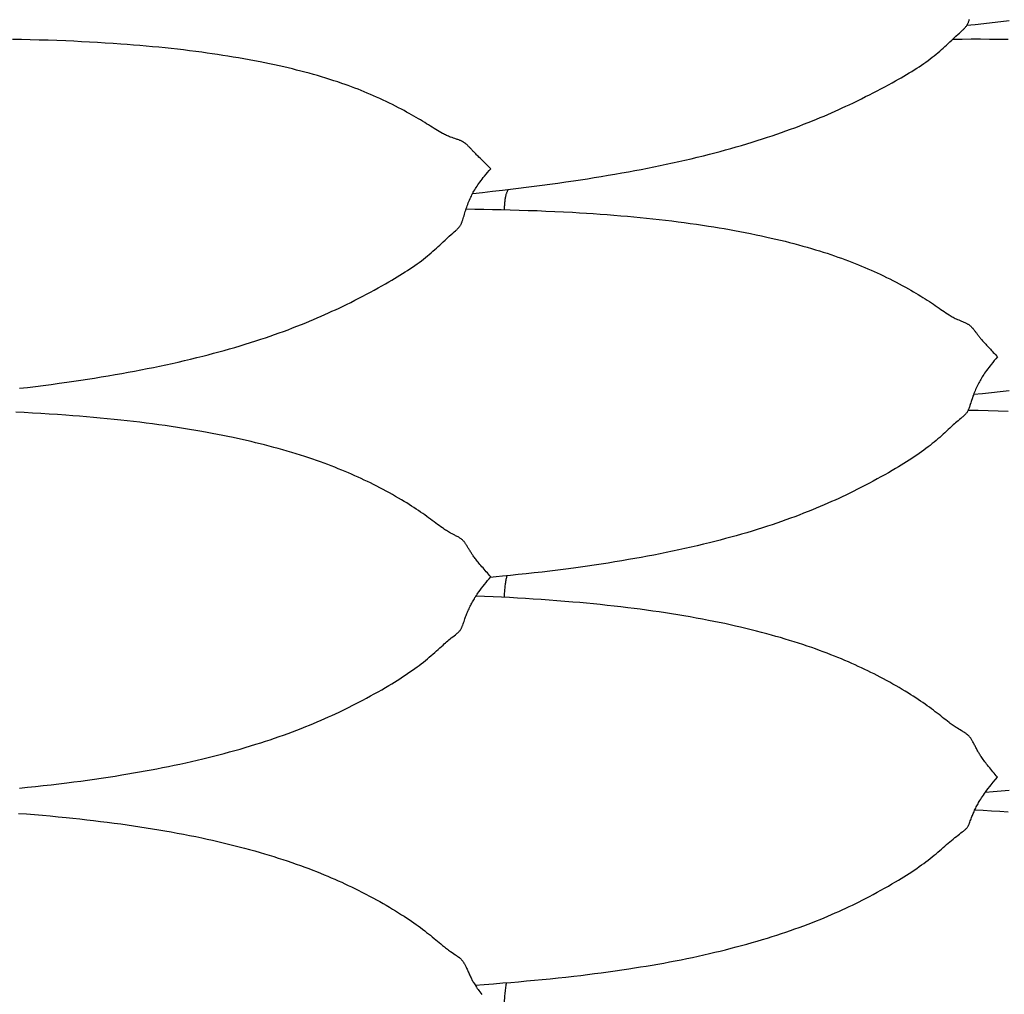
# Model space of a CAD drawing. Units: millimetres. Extents: x 0 to 864, y -76 to 197.
# Drawn here: x 769 to 788, y 0 to 19 of the extents above; entities that cross this region are included whole.
import ezdxf

# ---------------------------------------------------------------- set-up
doc = ezdxf.new("R2010")
doc.units = ezdxf.units.MM
doc.layers.add('Make2D$Visible$Curves', color=7, linetype='Continuous', lineweight=30)

msp = doc.modelspace()

# ---------------------------------------------------------------- linework, layer by layer
at = {"layer": 'Make2D$Visible$Curves', "color": 18, "lineweight": 30, "true_color": 0x000000}
for points in [[(777.469, 15.461), (777.658, 15.481), (777.847, 15.502), (778.036, 15.523), (778.036, 15.523), (778.187, 15.541), (778.339, 15.559), (778.49, 15.578), (778.641, 15.597), (778.792, 15.617), (778.942, 15.637), (779.093, 15.658), (779.243, 15.679), (779.393, 15.701), (779.393, 15.701), (779.525, 15.721), (779.657, 15.741), (779.788, 15.762), (779.92, 15.784), (780.051, 15.806), (780.181, 15.828), (780.312, 15.851), (780.442, 15.875), (780.442, 15.875), (780.563, 15.897), (780.684, 15.92), (780.804, 15.944), (780.924, 15.967), (781.043, 15.992), (781.162, 16.017), (781.281, 16.043), (781.399, 16.069), (781.517, 16.096), (781.635, 16.123), (781.752, 16.151), (781.869, 16.18), (781.986, 16.209), (781.986, 16.209), (782.089, 16.236), (782.192, 16.263), (782.294, 16.291), (782.395, 16.319), (782.497, 16.347), (782.597, 16.377), (782.698, 16.406), (782.797, 16.437), (782.897, 16.468), (782.996, 16.499), (783.094, 16.532), (783.094, 16.532), (783.182, 16.561), (783.269, 16.591), (783.356, 16.621), (783.442, 16.652), (783.528, 16.683), (783.613, 16.714), (783.698, 16.746), (783.782, 16.779), (783.866, 16.812), (783.95, 16.845), (783.95, 16.845), (784.024, 16.875), (784.097, 16.906), (784.171, 16.937), (784.243, 16.968), (784.316, 17), (784.316, 17), (784.383, 17.03), (784.451, 17.061), (784.518, 17.091), (784.585, 17.122), (784.651, 17.153), (784.651, 17.153), (784.73, 17.191), (784.808, 17.229), (784.886, 17.267), (784.963, 17.306), (784.963, 17.306), (785.037, 17.344), (785.111, 17.382), (785.185, 17.42), (785.257, 17.458), (785.257, 17.458), (785.328, 17.495), (785.399, 17.533), (785.468, 17.571), (785.537, 17.609), (785.537, 17.609), (785.59, 17.639), (785.643, 17.668), (785.695, 17.698), (785.746, 17.729), (785.797, 17.759), (785.797, 17.759), (785.845, 17.789), (785.892, 17.818), (785.939, 17.848), (785.985, 17.878), (786.031, 17.909), (786.031, 17.909), (786.073, 17.937), (786.114, 17.967), (786.155, 17.996), (786.196, 18.026), (786.235, 18.057), (786.235, 18.057), (786.272, 18.085), (786.308, 18.114), (786.343, 18.143), (786.378, 18.173), (786.412, 18.203), (786.412, 18.203), (786.444, 18.232), (786.476, 18.261), (786.507, 18.29), (786.539, 18.32), (786.57, 18.349), (786.57, 18.349), (786.608, 18.386), (786.647, 18.422), (786.647, 18.422), (786.687, 18.459), (786.727, 18.495), (786.727, 18.495), (786.754, 18.519), (786.781, 18.544), (786.807, 18.568), (786.807, 18.568), (786.818, 18.578), (786.829, 18.588), (786.839, 18.599), (786.85, 18.609), (786.859, 18.619), (786.868, 18.63), (786.877, 18.641), (786.877, 18.641), (786.886, 18.652), (786.893, 18.664), (786.9, 18.676), (786.907, 18.687), (786.913, 18.699), (786.918, 18.711), (786.924, 18.723), (786.928, 18.735), (786.933, 18.747), (786.937, 18.759), (786.941, 18.771), (786.945, 18.783)], [(768.823, 11.744), (768.974, 11.762), (769.125, 11.78), (769.276, 11.8), (769.426, 11.819), (769.577, 11.84), (769.727, 11.861), (769.727, 11.861), (769.859, 11.88), (769.99, 11.9), (770.122, 11.92), (770.253, 11.94), (770.384, 11.961), (770.515, 11.983), (770.646, 12.006), (770.776, 12.029), (770.776, 12.029), (770.897, 12.05), (771.017, 12.073), (771.137, 12.096), (771.257, 12.119), (771.376, 12.143), (771.496, 12.168), (771.614, 12.193), (771.733, 12.219), (771.851, 12.245), (771.968, 12.272), (772.086, 12.3), (772.203, 12.329), (772.32, 12.358), (772.32, 12.358), (772.423, 12.384), (772.525, 12.411), (772.627, 12.438), (772.729, 12.466), (772.83, 12.495), (772.931, 12.524), (773.031, 12.554), (773.131, 12.584), (773.23, 12.615), (773.329, 12.647), (773.428, 12.679), (773.428, 12.679), (773.516, 12.708), (773.603, 12.738), (773.69, 12.768), (773.776, 12.799), (773.862, 12.83), (773.947, 12.862), (774.032, 12.894), (774.116, 12.927), (774.2, 12.96), (774.283, 12.994), (774.283, 12.994), (774.357, 13.024), (774.431, 13.055), (774.504, 13.086), (774.577, 13.118), (774.649, 13.15), (774.649, 13.15), (774.717, 13.181), (774.784, 13.212), (774.852, 13.243), (774.918, 13.274), (774.984, 13.306), (774.984, 13.306), (775.063, 13.345), (775.142, 13.383), (775.219, 13.423), (775.296, 13.462), (775.296, 13.462), (775.371, 13.501), (775.445, 13.54), (775.518, 13.579), (775.591, 13.618), (775.591, 13.618), (775.662, 13.657), (775.732, 13.696), (775.802, 13.735), (775.871, 13.775), (775.871, 13.775), (775.924, 13.806), (775.976, 13.837), (776.028, 13.868), (776.08, 13.899), (776.131, 13.931), (776.131, 13.931), (776.178, 13.962), (776.226, 13.992), (776.272, 14.023), (776.319, 14.054), (776.364, 14.086), (776.364, 14.086), (776.406, 14.116), (776.448, 14.146), (776.489, 14.177), (776.529, 14.208), (776.569, 14.239), (776.569, 14.239), (776.605, 14.268), (776.641, 14.298), (776.676, 14.328), (776.711, 14.358), (776.746, 14.389), (776.746, 14.389), (776.778, 14.418), (776.81, 14.447), (776.841, 14.476), (776.872, 14.506), (776.903, 14.535), (776.903, 14.535), (776.942, 14.571), (776.981, 14.607), (776.981, 14.607), (777.02, 14.643), (777.06, 14.679), (777.06, 14.679), (777.087, 14.702), (777.114, 14.726), (777.141, 14.749), (777.141, 14.749), (777.152, 14.759), (777.163, 14.769), (777.173, 14.779), (777.183, 14.789), (777.193, 14.799), (777.202, 14.809), (777.211, 14.819), (777.211, 14.819), (777.219, 14.83), (777.227, 14.841), (777.234, 14.853), (777.24, 14.864), (777.246, 14.875), (777.252, 14.886), (777.257, 14.898), (777.262, 14.909), (777.266, 14.921), (777.27, 14.932), (777.274, 14.944), (777.278, 14.955), (777.278, 14.955), (777.287, 14.982), (777.295, 15.009), (777.303, 15.036), (777.311, 15.063), (777.319, 15.09), (777.319, 15.09), (777.327, 15.116), (777.336, 15.143), (777.345, 15.17), (777.354, 15.197), (777.364, 15.224), (777.374, 15.252), (777.385, 15.279), (777.396, 15.307), (777.408, 15.335), (777.42, 15.363), (777.42, 15.363), (777.432, 15.387), (777.443, 15.411), (777.455, 15.435), (777.467, 15.459), (777.48, 15.482), (777.493, 15.506), (777.507, 15.529), (777.521, 15.553), (777.536, 15.576), (777.552, 15.6), (777.568, 15.624), (777.584, 15.648), (777.584, 15.648), (777.605, 15.677), (777.627, 15.706), (777.649, 15.735), (777.671, 15.763), (777.694, 15.792), (777.694, 15.792), (777.723, 15.827), (777.752, 15.862), (777.782, 15.897), (777.812, 15.931), (777.812, 15.931), (777.788, 15.955), (777.765, 15.98), (777.741, 16.003), (777.718, 16.026), (777.695, 16.049), (777.695, 16.049), (777.673, 16.071), (777.651, 16.093), (777.629, 16.114), (777.608, 16.134), (777.588, 16.154), (777.588, 16.154), (777.572, 16.169), (777.556, 16.185), (777.541, 16.199), (777.527, 16.214), (777.513, 16.228), (777.5, 16.241), (777.5, 16.241), (777.49, 16.252), (777.48, 16.262), (777.471, 16.272), (777.462, 16.282), (777.453, 16.291), (777.445, 16.3), (777.437, 16.308), (777.437, 16.308), (777.427, 16.318), (777.418, 16.328), (777.409, 16.337), (777.401, 16.346), (777.393, 16.355), (777.385, 16.363), (777.377, 16.371), (777.369, 16.378), (777.361, 16.386), (777.354, 16.393), (777.346, 16.4), (777.346, 16.4), (777.339, 16.406), (777.332, 16.411), (777.325, 16.417), (777.318, 16.422), (777.311, 16.428), (777.302, 16.433), (777.294, 16.439), (777.294, 16.439), (777.287, 16.443), (777.28, 16.447), (777.272, 16.451), (777.264, 16.456), (777.255, 16.46), (777.246, 16.464), (777.236, 16.469), (777.225, 16.473), (777.214, 16.477), (777.202, 16.482), (777.202, 16.482), (777.187, 16.486), (777.173, 16.491), (777.158, 16.496), (777.142, 16.501), (777.127, 16.506), (777.127, 16.506), (777.1, 16.515), (777.074, 16.524), (777.047, 16.534), (777.047, 16.534), (777.027, 16.542), (777.007, 16.55), (776.988, 16.558), (776.969, 16.567), (776.95, 16.576), (776.931, 16.586), (776.911, 16.596), (776.892, 16.606), (776.892, 16.606), (776.86, 16.624), (776.829, 16.642), (776.797, 16.661), (776.765, 16.681), (776.733, 16.701), (776.733, 16.701), (776.698, 16.723), (776.662, 16.745), (776.627, 16.767), (776.59, 16.79), (776.554, 16.812), (776.554, 16.812), (776.513, 16.837), (776.473, 16.861), (776.432, 16.886), (776.39, 16.911), (776.347, 16.935), (776.347, 16.935), (776.302, 16.961), (776.255, 16.988), (776.208, 17.013), (776.161, 17.039), (776.113, 17.065), (776.113, 17.065), (776.055, 17.095), (775.997, 17.125), (775.938, 17.155), (775.879, 17.184), (775.819, 17.213), (775.759, 17.241), (775.698, 17.269), (775.636, 17.297), (775.575, 17.324), (775.575, 17.324), (775.517, 17.349), (775.458, 17.374), (775.399, 17.398), (775.34, 17.422), (775.281, 17.446), (775.281, 17.446), (775.219, 17.469), (775.158, 17.493), (775.095, 17.516), (775.033, 17.538), (774.97, 17.56), (774.97, 17.56), (774.894, 17.586), (774.818, 17.611), (774.741, 17.636), (774.664, 17.66), (774.586, 17.684), (774.507, 17.707), (774.429, 17.729), (774.349, 17.751), (774.269, 17.773), (774.269, 17.773), (774.189, 17.793), (774.108, 17.814), (774.028, 17.834), (773.946, 17.853), (773.864, 17.872), (773.864, 17.872), (773.775, 17.893), (773.685, 17.912), (773.594, 17.932), (773.503, 17.95), (773.411, 17.969), (773.411, 17.969), (773.309, 17.989), (773.207, 18.008), (773.104, 18.026), (773, 18.045), (772.896, 18.062), (772.896, 18.062), (772.798, 18.078), (772.699, 18.094), (772.6, 18.109), (772.501, 18.124), (772.401, 18.138), (772.301, 18.152), (772.301, 18.152), (772.185, 18.167), (772.069, 18.182), (771.952, 18.196), (771.836, 18.21), (771.718, 18.223), (771.601, 18.235), (771.601, 18.235), (771.481, 18.247), (771.361, 18.259), (771.241, 18.27), (771.12, 18.28), (770.999, 18.291), (770.878, 18.3), (770.757, 18.309), (770.757, 18.309), (770.607, 18.32), (770.458, 18.329), (770.308, 18.338), (770.158, 18.347), (770.008, 18.354), (769.857, 18.362), (769.707, 18.368), (769.707, 18.368), (769.537, 18.375), (769.368, 18.381), (769.198, 18.386), (769.028, 18.39), (768.858, 18.394), (768.688, 18.398)], [(768.823, 4.118), (768.974, 4.134), (769.125, 4.15), (769.276, 4.166), (769.426, 4.184), (769.576, 4.201), (769.727, 4.22), (769.727, 4.22), (769.858, 4.237), (769.99, 4.254), (770.122, 4.272), (770.253, 4.29), (770.384, 4.309), (770.515, 4.329), (770.645, 4.349), (770.776, 4.37), (770.776, 4.37), (770.888, 4.389), (771, 4.408), (771.111, 4.427), (771.223, 4.447), (771.333, 4.468), (771.444, 4.489), (771.554, 4.51), (771.665, 4.532), (771.774, 4.555), (771.884, 4.578), (771.993, 4.602), (772.102, 4.627), (772.211, 4.652), (772.319, 4.677), (772.319, 4.677), (772.422, 4.702), (772.525, 4.728), (772.627, 4.754), (772.729, 4.781), (772.83, 4.808), (772.93, 4.836), (773.031, 4.864), (773.131, 4.894), (773.23, 4.923), (773.329, 4.954), (773.427, 4.985), (773.427, 4.985), (773.515, 5.013), (773.602, 5.042), (773.689, 5.071), (773.776, 5.101), (773.861, 5.131), (773.947, 5.162), (774.031, 5.194), (774.116, 5.226), (774.199, 5.258), (774.283, 5.291), (774.283, 5.291), (774.357, 5.321), (774.43, 5.351), (774.504, 5.382), (774.576, 5.413), (774.649, 5.445), (774.649, 5.445), (774.716, 5.475), (774.784, 5.506), (774.851, 5.537), (774.918, 5.568), (774.984, 5.6), (774.984, 5.6), (775.047, 5.631), (775.11, 5.662), (775.172, 5.693), (775.234, 5.725), (775.296, 5.757), (775.296, 5.757), (775.371, 5.796), (775.445, 5.836), (775.518, 5.876), (775.591, 5.916), (775.591, 5.916), (775.662, 5.956), (775.732, 5.996), (775.802, 6.036), (775.871, 6.077), (775.871, 6.077), (775.924, 6.109), (775.976, 6.141), (776.028, 6.173), (776.079, 6.206), (776.13, 6.239), (776.13, 6.239), (776.178, 6.27), (776.225, 6.302), (776.272, 6.334), (776.318, 6.366), (776.364, 6.399), (776.364, 6.399), (776.406, 6.429), (776.447, 6.46), (776.488, 6.492), (776.529, 6.523), (776.569, 6.555), (776.569, 6.555), (776.605, 6.585), (776.641, 6.615), (776.676, 6.645), (776.711, 6.675), (776.746, 6.705), (776.746, 6.705), (776.778, 6.734), (776.809, 6.763), (776.841, 6.791), (776.872, 6.82), (776.903, 6.848), (776.903, 6.848), (776.926, 6.868), (776.948, 6.888), (776.97, 6.907), (776.992, 6.926), (777.014, 6.945), (777.037, 6.963), (777.06, 6.982), (777.06, 6.982), (777.087, 7.003), (777.114, 7.024), (777.141, 7.045), (777.141, 7.045), (777.152, 7.054), (777.162, 7.063), (777.173, 7.072), (777.183, 7.08), (777.193, 7.089), (777.202, 7.098), (777.21, 7.107), (777.21, 7.107), (777.219, 7.117), (777.227, 7.127), (777.234, 7.137), (777.24, 7.147), (777.246, 7.157), (777.252, 7.167), (777.257, 7.177), (777.262, 7.187), (777.266, 7.197), (777.27, 7.207), (777.274, 7.217), (777.278, 7.227), (777.278, 7.227), (777.287, 7.25), (777.295, 7.274), (777.303, 7.297), (777.311, 7.321), (777.319, 7.344), (777.319, 7.344), (777.326, 7.366), (777.334, 7.387), (777.342, 7.409), (777.351, 7.43), (777.359, 7.452), (777.368, 7.474), (777.378, 7.496), (777.388, 7.518), (777.398, 7.541), (777.409, 7.564), (777.42, 7.587), (777.42, 7.587), (777.431, 7.608), (777.441, 7.628), (777.452, 7.649), (777.464, 7.669), (777.475, 7.69), (777.487, 7.71), (777.5, 7.731), (777.512, 7.751), (777.526, 7.772), (777.54, 7.794), (777.554, 7.815), (777.569, 7.837), (777.584, 7.859), (777.584, 7.859), (777.611, 7.895), (777.638, 7.931), (777.665, 7.967), (777.694, 8.003), (777.694, 8.003), (777.723, 8.04), (777.752, 8.076), (777.782, 8.113), (777.812, 8.149), (777.812, 8.149), (777.791, 8.173), (777.769, 8.198), (777.748, 8.222), (777.727, 8.246), (777.706, 8.27), (777.685, 8.294), (777.665, 8.317), (777.645, 8.34), (777.625, 8.363), (777.606, 8.385), (777.588, 8.407), (777.588, 8.407), (777.572, 8.426), (777.556, 8.445), (777.541, 8.464), (777.527, 8.482), (777.513, 8.5), (777.5, 8.518), (777.5, 8.518), (777.49, 8.532), (777.48, 8.546), (777.47, 8.559), (777.461, 8.573), (777.453, 8.586), (777.445, 8.598), (777.437, 8.611), (777.437, 8.611), (777.427, 8.626), (777.418, 8.641), (777.409, 8.656), (777.401, 8.67), (777.393, 8.683), (777.385, 8.697), (777.377, 8.71), (777.369, 8.723), (777.361, 8.736), (777.354, 8.748), (777.346, 8.761), (777.346, 8.761), (777.339, 8.771), (777.332, 8.78), (777.326, 8.79), (777.318, 8.8), (777.311, 8.81), (777.303, 8.82), (777.294, 8.829), (777.294, 8.829), (777.287, 8.837), (777.28, 8.844), (777.272, 8.851), (777.264, 8.858), (777.255, 8.866), (777.246, 8.873), (777.236, 8.88), (777.226, 8.887), (777.214, 8.894), (777.202, 8.902), (777.202, 8.902), (777.188, 8.909), (777.174, 8.917), (777.159, 8.925), (777.143, 8.933), (777.128, 8.941), (777.128, 8.941), (777.101, 8.954), (777.074, 8.968), (777.048, 8.983), (777.048, 8.983), (777.028, 8.994), (777.008, 9.005), (776.989, 9.017), (776.97, 9.029), (776.951, 9.041), (776.931, 9.054), (776.912, 9.067), (776.892, 9.081), (776.892, 9.081), (776.861, 9.103), (776.829, 9.126), (776.798, 9.149), (776.766, 9.173), (776.733, 9.197), (776.733, 9.197), (776.698, 9.223), (776.663, 9.249), (776.627, 9.275), (776.591, 9.302), (776.554, 9.328), (776.554, 9.328), (776.514, 9.356), (776.473, 9.384), (776.432, 9.413), (776.39, 9.441), (776.348, 9.469), (776.348, 9.469), (776.302, 9.498), (776.255, 9.528), (776.209, 9.557), (776.161, 9.586), (776.113, 9.615), (776.113, 9.615), (776.056, 9.649), (775.998, 9.683), (775.939, 9.716), (775.88, 9.749), (775.82, 9.782), (775.76, 9.814), (775.699, 9.846), (775.638, 9.878), (775.576, 9.909), (775.576, 9.909), (775.518, 9.938), (775.459, 9.966), (775.4, 9.994), (775.341, 10.022), (775.282, 10.049), (775.282, 10.049), (775.22, 10.077), (775.158, 10.104), (775.096, 10.131), (775.033, 10.158), (774.97, 10.184), (774.97, 10.184), (774.904, 10.211), (774.837, 10.238), (774.77, 10.264), (774.702, 10.289), (774.634, 10.315), (774.634, 10.315), (774.562, 10.341), (774.489, 10.367), (774.416, 10.392), (774.342, 10.417), (774.268, 10.441), (774.268, 10.441), (774.184, 10.468), (774.1, 10.494), (774.016, 10.52), (773.931, 10.545), (773.845, 10.57), (773.76, 10.594), (773.673, 10.617), (773.586, 10.64), (773.499, 10.663), (773.411, 10.685), (773.411, 10.685), (773.326, 10.706), (773.241, 10.727), (773.155, 10.747), (773.069, 10.766), (772.983, 10.785), (772.896, 10.804), (772.896, 10.804), (772.798, 10.825), (772.699, 10.845), (772.6, 10.865), (772.501, 10.884), (772.401, 10.902), (772.301, 10.921), (772.301, 10.921), (772.185, 10.941), (772.069, 10.96), (771.952, 10.979), (771.835, 10.998), (771.718, 11.015), (771.6, 11.033), (771.6, 11.033), (771.481, 11.049), (771.361, 11.065), (771.241, 11.081), (771.12, 11.096), (770.999, 11.11), (770.878, 11.124), (770.757, 11.138), (770.757, 11.138), (770.626, 11.151), (770.495, 11.164), (770.364, 11.177), (770.233, 11.189), (770.102, 11.2), (769.97, 11.211), (769.838, 11.221), (769.706, 11.231), (769.706, 11.231), (769.548, 11.242), (769.39, 11.253), (769.231, 11.262), (769.072, 11.272), (768.914, 11.28), (768.755, 11.288)], [(777.514, 0.363), (777.69, 0.375), (777.866, 0.388), (778.042, 0.402), (778.042, 0.402), (778.193, 0.414), (778.344, 0.427), (778.495, 0.44), (778.645, 0.454), (778.796, 0.468), (778.946, 0.483), (779.096, 0.499), (779.246, 0.515), (779.396, 0.532), (779.396, 0.532), (779.528, 0.547), (779.659, 0.563), (779.791, 0.58), (779.922, 0.597), (780.053, 0.615), (780.183, 0.633), (780.314, 0.652), (780.444, 0.672), (780.444, 0.672), (780.556, 0.689), (780.668, 0.707), (780.779, 0.725), (780.891, 0.744), (781.001, 0.764), (781.112, 0.783), (781.222, 0.804), (781.332, 0.825), (781.442, 0.846), (781.552, 0.869), (781.661, 0.891), (781.77, 0.915), (781.878, 0.939), (781.987, 0.963), (781.987, 0.963), (782.09, 0.987), (782.192, 1.012), (782.294, 1.037), (782.396, 1.063), (782.497, 1.089), (782.598, 1.116), (782.698, 1.143), (782.798, 1.171), (782.897, 1.2), (782.996, 1.229), (783.095, 1.259), (783.095, 1.259), (783.183, 1.287), (783.27, 1.315), (783.357, 1.343), (783.443, 1.372), (783.529, 1.402), (783.614, 1.432), (783.699, 1.462), (783.783, 1.493), (783.867, 1.525), (783.95, 1.557), (783.95, 1.557), (784.024, 1.586), (784.098, 1.616), (784.171, 1.646), (784.243, 1.676), (784.316, 1.707), (784.316, 1.707), (784.383, 1.737), (784.451, 1.767), (784.518, 1.797), (784.584, 1.828), (784.65, 1.859), (784.65, 1.859), (784.713, 1.889), (784.776, 1.92), (784.838, 1.951), (784.9, 1.982), (784.962, 2.013), (784.962, 2.013), (785.036, 2.052), (785.11, 2.091), (785.184, 2.131), (785.256, 2.171), (785.256, 2.171), (785.327, 2.211), (785.398, 2.251), (785.467, 2.291), (785.537, 2.332), (785.537, 2.332), (785.589, 2.364), (785.642, 2.396), (785.694, 2.428), (785.745, 2.46), (785.796, 2.493), (785.796, 2.493), (785.844, 2.525), (785.892, 2.556), (785.938, 2.588), (785.985, 2.621), (786.03, 2.653), (786.03, 2.653), (786.072, 2.684), (786.114, 2.715), (786.155, 2.746), (786.195, 2.777), (786.235, 2.809), (786.235, 2.809), (786.271, 2.838), (786.307, 2.868), (786.342, 2.897), (786.377, 2.927), (786.412, 2.957), (786.412, 2.957), (786.444, 2.985), (786.476, 3.013), (786.507, 3.041), (786.538, 3.068), (786.57, 3.096), (786.57, 3.096), (786.601, 3.122), (786.632, 3.148), (786.663, 3.174), (786.695, 3.198), (786.727, 3.223), (786.727, 3.223), (786.754, 3.243), (786.781, 3.263), (786.807, 3.282), (786.807, 3.282), (786.818, 3.29), (786.829, 3.298), (786.839, 3.306), (786.85, 3.314), (786.859, 3.323), (786.869, 3.331), (786.877, 3.339), (786.877, 3.339), (786.886, 3.348), (786.893, 3.357), (786.9, 3.367), (786.907, 3.376), (786.913, 3.385), (786.918, 3.394), (786.924, 3.403), (786.928, 3.412), (786.933, 3.421), (786.937, 3.431), (786.941, 3.44), (786.945, 3.449), (786.945, 3.449), (786.953, 3.471), (786.961, 3.492), (786.969, 3.514), (786.977, 3.535), (786.985, 3.556), (786.985, 3.556), (786.993, 3.576), (787.001, 3.596), (787.009, 3.615), (787.017, 3.635), (787.026, 3.655), (787.035, 3.675), (787.044, 3.696), (787.054, 3.716), (787.065, 3.737), (787.075, 3.759), (787.087, 3.781), (787.087, 3.781), (787.098, 3.801), (787.109, 3.821), (787.12, 3.842), (787.133, 3.863), (787.145, 3.884), (787.159, 3.905), (787.159, 3.905), (787.176, 3.932), (787.193, 3.959), (787.212, 3.986), (787.231, 4.014), (787.251, 4.041), (787.251, 4.041), (787.277, 4.077), (787.304, 4.113), (787.332, 4.148), (787.36, 4.184), (787.36, 4.184), (787.399, 4.233), (787.439, 4.281), (787.478, 4.33), (787.478, 4.33), (787.457, 4.355), (787.436, 4.381), (787.414, 4.406), (787.393, 4.431), (787.372, 4.456), (787.352, 4.481), (787.331, 4.505), (787.311, 4.53), (787.292, 4.554), (787.273, 4.578), (787.254, 4.601), (787.254, 4.601), (787.238, 4.622), (787.223, 4.642), (787.208, 4.662), (787.193, 4.682), (787.18, 4.701), (787.167, 4.721), (787.167, 4.721), (787.156, 4.736), (787.146, 4.752), (787.137, 4.767), (787.128, 4.782), (787.119, 4.796), (787.111, 4.811), (787.103, 4.825), (787.103, 4.825), (787.094, 4.842), (787.084, 4.859), (787.076, 4.876), (787.067, 4.893), (787.059, 4.909), (787.051, 4.924), (787.043, 4.94), (787.036, 4.955), (787.028, 4.97), (787.02, 4.985), (787.012, 5), (787.012, 5), (787.005, 5.012), (786.999, 5.023), (786.992, 5.035), (786.985, 5.047), (786.977, 5.058), (786.969, 5.07), (786.96, 5.082), (786.96, 5.082), (786.953, 5.09), (786.946, 5.099), (786.938, 5.107), (786.93, 5.116), (786.921, 5.125), (786.912, 5.133), (786.902, 5.142), (786.891, 5.15), (786.88, 5.159), (786.868, 5.167), (786.868, 5.167), (786.854, 5.176), (786.839, 5.185), (786.824, 5.194), (786.809, 5.203), (786.793, 5.212), (786.793, 5.212), (786.767, 5.228), (786.74, 5.244), (786.714, 5.26), (786.714, 5.26), (786.694, 5.273), (786.674, 5.286), (786.655, 5.299), (786.636, 5.312), (786.617, 5.326), (786.597, 5.34), (786.578, 5.354), (786.558, 5.369), (786.558, 5.369), (786.527, 5.393), (786.495, 5.418), (786.464, 5.443), (786.432, 5.468), (786.399, 5.494), (786.399, 5.494), (786.364, 5.521), (786.329, 5.549), (786.293, 5.576), (786.257, 5.604), (786.22, 5.631), (786.22, 5.631), (786.18, 5.661), (786.139, 5.69), (786.098, 5.72), (786.056, 5.749), (786.013, 5.778), (786.013, 5.778), (785.968, 5.809), (785.921, 5.84), (785.874, 5.87), (785.827, 5.9), (785.779, 5.93), (785.779, 5.93), (785.721, 5.966), (785.663, 6.001), (785.604, 6.035), (785.545, 6.07), (785.485, 6.103), (785.425, 6.137), (785.364, 6.17), (785.303, 6.203), (785.241, 6.236), (785.241, 6.236), (785.183, 6.266), (785.125, 6.296), (785.066, 6.325), (785.007, 6.354), (784.947, 6.383), (784.947, 6.383), (784.886, 6.412), (784.824, 6.441), (784.762, 6.469), (784.699, 6.497), (784.636, 6.525), (784.636, 6.525), (784.57, 6.554), (784.503, 6.582), (784.436, 6.609), (784.368, 6.637), (784.301, 6.663), (784.301, 6.663), (784.228, 6.691), (784.156, 6.719), (784.082, 6.746), (784.009, 6.772), (783.935, 6.798), (783.935, 6.798), (783.851, 6.827), (783.767, 6.855), (783.683, 6.883), (783.598, 6.91), (783.512, 6.936), (783.426, 6.962), (783.34, 6.988), (783.253, 7.013), (783.166, 7.037), (783.078, 7.061), (783.078, 7.061), (782.979, 7.088), (782.88, 7.113), (782.78, 7.138), (782.68, 7.163), (782.58, 7.187), (782.479, 7.21), (782.377, 7.232), (782.276, 7.255), (782.173, 7.276), (782.071, 7.297), (781.967, 7.318), (781.967, 7.318), (781.851, 7.34), (781.734, 7.362), (781.616, 7.383), (781.499, 7.403), (781.381, 7.423), (781.263, 7.442), (781.144, 7.461), (781.025, 7.478), (780.906, 7.496), (780.786, 7.512), (780.666, 7.529), (780.546, 7.544), (780.425, 7.559), (780.425, 7.559), (780.295, 7.575), (780.164, 7.59), (780.034, 7.604), (779.903, 7.618), (779.772, 7.631), (779.64, 7.644), (779.509, 7.656), (779.377, 7.668), (779.377, 7.668), (779.227, 7.68), (779.076, 7.692), (778.926, 7.704), (778.775, 7.714), (778.625, 7.724), (778.474, 7.734), (778.323, 7.743), (778.171, 7.752), (778.02, 7.76), (778.02, 7.76), (777.857, 7.768), (777.695, 7.775), (777.532, 7.782)]]:
    msp.add_lwpolyline(points, dxfattribs=at)
at = {"layer": 'Make2D$Visible$Curves', "color": 18, "lineweight": 30, "true_color": 0x000000, "extrusion": (0, 0, -1)}
for points in [[(-787.703, 18.753), (-787.541, 18.733), (-787.378, 18.715), (-787.216, 18.696), (-787.054, 18.678), (-786.891, 18.661)], [(-786.629, 18.405), (-786.804, 18.405), (-786.979, 18.406), (-787.155, 18.406), (-787.33, 18.405), (-787.505, 18.404), (-787.68, 18.402)], [(-778.075, 15.152), (-778.076, 15.174), (-778.077, 15.195), (-778.078, 15.217), (-778.079, 15.237), (-778.08, 15.258), (-778.082, 15.277), (-778.084, 15.297), (-778.086, 15.316), (-778.088, 15.334), (-778.09, 15.351), (-778.093, 15.368), (-778.096, 15.385), (-778.099, 15.401), (-778.102, 15.416), (-778.106, 15.43), (-778.109, 15.444), (-778.109, 15.444), (-778.113, 15.456), (-778.117, 15.468), (-778.121, 15.48), (-778.125, 15.49), (-778.13, 15.5), (-778.134, 15.51), (-778.139, 15.519), (-778.144, 15.528), (-778.149, 15.536)], [(-777.343, 15.165), (-777.511, 15.163), (-777.678, 15.16), (-777.846, 15.157), (-778.013, 15.153), (-778.013, 15.153), (-778.184, 15.149), (-778.354, 15.144), (-778.525, 15.138), (-778.695, 15.132), (-778.864, 15.125), (-779.034, 15.117), (-779.203, 15.109), (-779.373, 15.1), (-779.373, 15.1), (-779.505, 15.092), (-779.637, 15.084), (-779.768, 15.075), (-779.9, 15.066), (-780.031, 15.057), (-780.162, 15.046), (-780.292, 15.036), (-780.423, 15.024), (-780.423, 15.024), (-780.544, 15.013), (-780.666, 15.002), (-780.786, 14.989), (-780.907, 14.977), (-781.027, 14.963), (-781.147, 14.95), (-781.267, 14.935), (-781.267, 14.935), (-781.385, 14.92), (-781.502, 14.905), (-781.619, 14.889), (-781.735, 14.873), (-781.851, 14.856), (-781.967, 14.838), (-781.967, 14.838), (-782.067, 14.822), (-782.167, 14.805), (-782.267, 14.789), (-782.366, 14.771), (-782.464, 14.753), (-782.562, 14.735), (-782.562, 14.735), (-782.666, 14.715), (-782.77, 14.694), (-782.873, 14.673), (-782.975, 14.651), (-783.077, 14.629), (-783.077, 14.629), (-783.165, 14.609), (-783.253, 14.589), (-783.34, 14.568), (-783.426, 14.547), (-783.512, 14.525), (-783.597, 14.503), (-783.682, 14.48), (-783.767, 14.457), (-783.851, 14.433), (-783.934, 14.409), (-783.934, 14.409), (-784.008, 14.387), (-784.082, 14.364), (-784.156, 14.341), (-784.228, 14.318), (-784.301, 14.294), (-784.301, 14.294), (-784.369, 14.271), (-784.436, 14.247), (-784.503, 14.223), (-784.57, 14.199), (-784.636, 14.174), (-784.636, 14.174), (-784.7, 14.15), (-784.762, 14.125), (-784.825, 14.1), (-784.887, 14.075), (-784.948, 14.049), (-784.948, 14.049), (-785.008, 14.024), (-785.067, 13.998), (-785.126, 13.972), (-785.184, 13.945), (-785.242, 13.918), (-785.242, 13.918), (-785.304, 13.889), (-785.365, 13.859), (-785.426, 13.829), (-785.486, 13.798), (-785.546, 13.768), (-785.605, 13.736), (-785.664, 13.705), (-785.722, 13.673), (-785.78, 13.641), (-785.78, 13.641), (-785.828, 13.613), (-785.875, 13.586), (-785.922, 13.558), (-785.968, 13.531), (-786.014, 13.503), (-786.014, 13.503), (-786.056, 13.476), (-786.098, 13.45), (-786.139, 13.424), (-786.18, 13.397), (-786.22, 13.371), (-786.22, 13.371), (-786.257, 13.346), (-786.293, 13.322), (-786.329, 13.297), (-786.365, 13.273), (-786.399, 13.249), (-786.399, 13.249), (-786.432, 13.227), (-786.464, 13.206), (-786.496, 13.184), (-786.527, 13.164), (-786.559, 13.144), (-786.559, 13.144), (-786.578, 13.132), (-786.598, 13.12), (-786.617, 13.109), (-786.636, 13.098), (-786.655, 13.088), (-786.675, 13.078), (-786.694, 13.068), (-786.714, 13.059), (-786.714, 13.059), (-786.741, 13.047), (-786.768, 13.035), (-786.794, 13.024), (-786.794, 13.024), (-786.81, 13.018), (-786.825, 13.011), (-786.84, 13.005), (-786.855, 12.999), (-786.869, 12.993), (-786.869, 12.993), (-786.881, 12.987), (-786.892, 12.981), (-786.903, 12.976), (-786.913, 12.97), (-786.922, 12.964), (-786.931, 12.958), (-786.939, 12.953), (-786.946, 12.947), (-786.954, 12.941), (-786.96, 12.936), (-786.96, 12.936), (-786.969, 12.928), (-786.977, 12.921), (-786.985, 12.913), (-786.992, 12.905), (-786.999, 12.898), (-787.006, 12.89), (-787.012, 12.883), (-787.012, 12.883), (-787.02, 12.873), (-787.028, 12.863), (-787.036, 12.853), (-787.043, 12.843), (-787.051, 12.833), (-787.059, 12.822), (-787.067, 12.811), (-787.076, 12.8), (-787.084, 12.788), (-787.094, 12.776), (-787.103, 12.763), (-787.103, 12.763), (-787.111, 12.752), (-787.119, 12.742), (-787.128, 12.731), (-787.137, 12.719), (-787.146, 12.708), (-787.156, 12.695), (-787.167, 12.683), (-787.167, 12.683), (-787.18, 12.667), (-787.193, 12.652), (-787.208, 12.635), (-787.223, 12.619), (-787.238, 12.602), (-787.254, 12.584), (-787.254, 12.584), (-787.271, 12.566), (-787.288, 12.547), (-787.306, 12.528), (-787.325, 12.509), (-787.343, 12.489), (-787.362, 12.469), (-787.381, 12.449), (-787.4, 12.428), (-787.42, 12.407), (-787.439, 12.386), (-787.459, 12.365), (-787.478, 12.343), (-787.478, 12.343), (-787.449, 12.308), (-787.419, 12.272), (-787.389, 12.236), (-787.36, 12.2), (-787.36, 12.2), (-787.337, 12.171), (-787.315, 12.143), (-787.293, 12.114), (-787.272, 12.085), (-787.251, 12.055), (-787.251, 12.055), (-787.234, 12.031), (-787.218, 12.007), (-787.203, 11.984), (-787.188, 11.96), (-787.173, 11.937), (-787.16, 11.914), (-787.147, 11.891), (-787.134, 11.868), (-787.122, 11.845), (-787.11, 11.822), (-787.098, 11.798), (-787.087, 11.775), (-787.087, 11.775), (-787.074, 11.748), (-787.062, 11.721), (-787.051, 11.694), (-787.04, 11.668), (-787.03, 11.642), (-787.021, 11.616), (-787.011, 11.591), (-787.002, 11.565), (-786.994, 11.54), (-786.985, 11.514), (-786.985, 11.514), (-786.977, 11.489), (-786.969, 11.464), (-786.961, 11.438), (-786.953, 11.413), (-786.945, 11.387), (-786.945, 11.387), (-786.941, 11.376), (-786.937, 11.365), (-786.933, 11.354), (-786.928, 11.344), (-786.923, 11.333), (-786.918, 11.322), (-786.913, 11.311), (-786.907, 11.301), (-786.9, 11.29), (-786.893, 11.279), (-786.885, 11.269), (-786.877, 11.258), (-786.877, 11.258), (-786.868, 11.248), (-786.859, 11.239), (-786.849, 11.229), (-786.839, 11.22), (-786.829, 11.21), (-786.818, 11.201), (-786.807, 11.192), (-786.807, 11.192), (-786.781, 11.169), (-786.754, 11.147), (-786.727, 11.124), (-786.727, 11.124), (-786.704, 11.104), (-786.681, 11.085), (-786.659, 11.065), (-786.636, 11.045), (-786.614, 11.025), (-786.592, 11.005), (-786.569, 10.984), (-786.569, 10.984), (-786.538, 10.955), (-786.507, 10.926), (-786.476, 10.897), (-786.444, 10.868), (-786.412, 10.839), (-786.412, 10.839), (-786.378, 10.808), (-786.343, 10.778), (-786.307, 10.747), (-786.272, 10.717), (-786.235, 10.688), (-786.235, 10.688), (-786.195, 10.656), (-786.155, 10.625), (-786.114, 10.594), (-786.072, 10.563), (-786.03, 10.532), (-786.03, 10.532), (-785.985, 10.5), (-785.938, 10.468), (-785.892, 10.437), (-785.844, 10.405), (-785.797, 10.374), (-785.797, 10.374), (-785.746, 10.342), (-785.694, 10.309), (-785.643, 10.278), (-785.59, 10.246), (-785.537, 10.214), (-785.537, 10.214), (-785.468, 10.174), (-785.399, 10.134), (-785.328, 10.094), (-785.257, 10.055), (-785.257, 10.055), (-785.185, 10.015), (-785.111, 9.975), (-785.037, 9.935), (-784.963, 9.896), (-784.963, 9.896), (-784.885, 9.856), (-784.808, 9.817), (-784.729, 9.778), (-784.651, 9.739), (-784.651, 9.739), (-784.584, 9.707), (-784.518, 9.675), (-784.45, 9.644), (-784.383, 9.613), (-784.315, 9.583), (-784.315, 9.583), (-784.243, 9.551), (-784.17, 9.519), (-784.097, 9.488), (-784.023, 9.457), (-783.949, 9.426), (-783.949, 9.426), (-783.866, 9.393), (-783.782, 9.36), (-783.698, 9.327), (-783.613, 9.295), (-783.528, 9.264), (-783.442, 9.233), (-783.356, 9.202), (-783.269, 9.172), (-783.182, 9.143), (-783.094, 9.114), (-783.094, 9.114), (-782.995, 9.082), (-782.896, 9.051), (-782.797, 9.02), (-782.697, 8.99), (-782.597, 8.961), (-782.496, 8.932), (-782.395, 8.904), (-782.293, 8.877), (-782.191, 8.85), (-782.089, 8.823), (-781.986, 8.797), (-781.986, 8.797), (-781.869, 8.769), (-781.752, 8.741), (-781.634, 8.714), (-781.517, 8.687), (-781.399, 8.661), (-781.28, 8.636), (-781.162, 8.612), (-781.043, 8.588), (-780.923, 8.564), (-780.803, 8.542), (-780.683, 8.519), (-780.563, 8.498), (-780.442, 8.477), (-780.442, 8.477), (-780.312, 8.455), (-780.181, 8.433), (-780.05, 8.412), (-779.919, 8.392), (-779.788, 8.372), (-779.657, 8.353), (-779.525, 8.334), (-779.393, 8.316), (-779.393, 8.316), (-779.243, 8.296), (-779.092, 8.277), (-778.942, 8.258), (-778.791, 8.24), (-778.641, 8.223), (-778.49, 8.206), (-778.338, 8.19), (-778.187, 8.174), (-778.036, 8.158), (-778.036, 8.158), (-777.919, 8.147), (-777.801, 8.136)], [(-787.702, 11.693), (-787.533, 11.675), (-787.363, 11.658), (-787.194, 11.641), (-787.024, 11.625)], [(-786.922, 11.329), (-787.111, 11.324), (-787.301, 11.319), (-787.49, 11.312), (-787.68, 11.305)], [(-778.075, 7.757), (-778.076, 7.783), (-778.077, 7.808), (-778.078, 7.834), (-778.079, 7.859), (-778.081, 7.883), (-778.083, 7.908), (-778.085, 7.932), (-778.087, 7.955), (-778.089, 7.978), (-778.092, 8), (-778.095, 8.022), (-778.098, 8.043), (-778.102, 8.064), (-778.105, 8.084), (-778.109, 8.103), (-778.109, 8.103), (-778.113, 8.12), (-778.117, 8.136), (-778.121, 8.152), (-778.126, 8.167)], [(-787.702, 4.076), (-787.551, 4.062), (-787.4, 4.05), (-787.248, 4.038)], [(-768.807, 3.637), (-768.958, 3.626), (-769.109, 3.614), (-769.259, 3.601), (-769.41, 3.587), (-769.56, 3.573), (-769.71, 3.558), (-769.71, 3.558), (-769.842, 3.545), (-769.974, 3.531), (-770.105, 3.516), (-770.236, 3.501), (-770.367, 3.485), (-770.498, 3.469), (-770.628, 3.452), (-770.759, 3.435), (-770.759, 3.435), (-770.879, 3.418), (-771, 3.4), (-771.12, 3.382), (-771.239, 3.364), (-771.359, 3.345), (-771.478, 3.325), (-771.596, 3.304), (-771.714, 3.283), (-771.832, 3.262), (-771.95, 3.239), (-772.067, 3.216), (-772.184, 3.193), (-772.301, 3.168), (-772.301, 3.168), (-772.404, 3.146), (-772.507, 3.123), (-772.609, 3.1), (-772.711, 3.076), (-772.812, 3.051), (-772.913, 3.026), (-773.014, 3), (-773.114, 2.974), (-773.213, 2.947), (-773.312, 2.92), (-773.411, 2.891), (-773.411, 2.891), (-773.499, 2.866), (-773.587, 2.839), (-773.674, 2.813), (-773.76, 2.785), (-773.846, 2.758), (-773.931, 2.729), (-774.016, 2.7), (-774.101, 2.671), (-774.185, 2.641), (-774.268, 2.61), (-774.268, 2.61), (-774.342, 2.583), (-774.416, 2.555), (-774.489, 2.526), (-774.562, 2.497), (-774.634, 2.467), (-774.634, 2.467), (-774.702, 2.439), (-774.769, 2.41), (-774.836, 2.381), (-774.903, 2.352), (-774.969, 2.322), (-774.969, 2.322), (-775.032, 2.293), (-775.095, 2.263), (-775.157, 2.234), (-775.219, 2.204), (-775.281, 2.173), (-775.281, 2.173), (-775.355, 2.136), (-775.429, 2.098), (-775.502, 2.059), (-775.575, 2.02), (-775.575, 2.02), (-775.636, 1.987), (-775.698, 1.953), (-775.759, 1.918), (-775.819, 1.884), (-775.879, 1.849), (-775.938, 1.813), (-775.997, 1.778), (-776.055, 1.742), (-776.113, 1.705), (-776.113, 1.705), (-776.16, 1.675), (-776.208, 1.643), (-776.255, 1.612), (-776.301, 1.581), (-776.347, 1.549), (-776.347, 1.549), (-776.389, 1.519), (-776.431, 1.489), (-776.472, 1.458), (-776.513, 1.428), (-776.553, 1.397), (-776.553, 1.397), (-776.59, 1.368), (-776.626, 1.339), (-776.662, 1.311), (-776.698, 1.282), (-776.733, 1.253), (-776.733, 1.253), (-776.765, 1.226), (-776.797, 1.199), (-776.829, 1.172), (-776.86, 1.146), (-776.892, 1.12), (-776.892, 1.12), (-776.912, 1.104), (-776.931, 1.089), (-776.95, 1.073), (-776.969, 1.059), (-776.988, 1.044), (-777.008, 1.03), (-777.027, 1.016), (-777.047, 1.001), (-777.047, 1.001), (-777.074, 0.983), (-777.1, 0.965), (-777.127, 0.947), (-777.127, 0.947), (-777.142, 0.937), (-777.158, 0.926), (-777.173, 0.916), (-777.187, 0.906), (-777.202, 0.895), (-777.202, 0.895), (-777.214, 0.886), (-777.225, 0.876), (-777.236, 0.866), (-777.246, 0.856), (-777.255, 0.846), (-777.264, 0.837), (-777.272, 0.827), (-777.28, 0.817), (-777.287, 0.807), (-777.294, 0.797), (-777.294, 0.797), (-777.302, 0.783), (-777.311, 0.769), (-777.318, 0.756), (-777.325, 0.742), (-777.332, 0.729), (-777.339, 0.715), (-777.345, 0.701), (-777.345, 0.701), (-777.353, 0.684), (-777.361, 0.666), (-777.369, 0.649), (-777.377, 0.631), (-777.385, 0.613), (-777.393, 0.595), (-777.401, 0.577), (-777.409, 0.558), (-777.418, 0.539), (-777.427, 0.52), (-777.437, 0.5), (-777.437, 0.5), (-777.445, 0.484), (-777.453, 0.468), (-777.461, 0.452), (-777.47, 0.436), (-777.48, 0.419), (-777.49, 0.402), (-777.5, 0.385), (-777.5, 0.385), (-777.513, 0.364), (-777.527, 0.343), (-777.541, 0.322), (-777.556, 0.3), (-777.572, 0.278), (-777.588, 0.256), (-777.588, 0.256), (-777.606, 0.232), (-777.625, 0.206), (-777.645, 0.181)], [(-787.049, 3.706), (-787.209, 3.697), (-787.368, 3.688), (-787.527, 3.679), (-787.686, 3.669)], [(-778.075, -0.012), (-778.076, 0.017), (-778.077, 0.046), (-778.078, 0.075), (-778.08, 0.104), (-778.081, 0.132), (-778.083, 0.161), (-778.086, 0.189), (-778.088, 0.216), (-778.091, 0.244), (-778.094, 0.27), (-778.098, 0.297), (-778.101, 0.322), (-778.105, 0.348), (-778.109, 0.372), (-778.109, 0.372), (-778.113, 0.39), (-778.116, 0.408)]]:
    msp.add_lwpolyline(points, dxfattribs=at)

doc.saveas('drawing.dxf')
